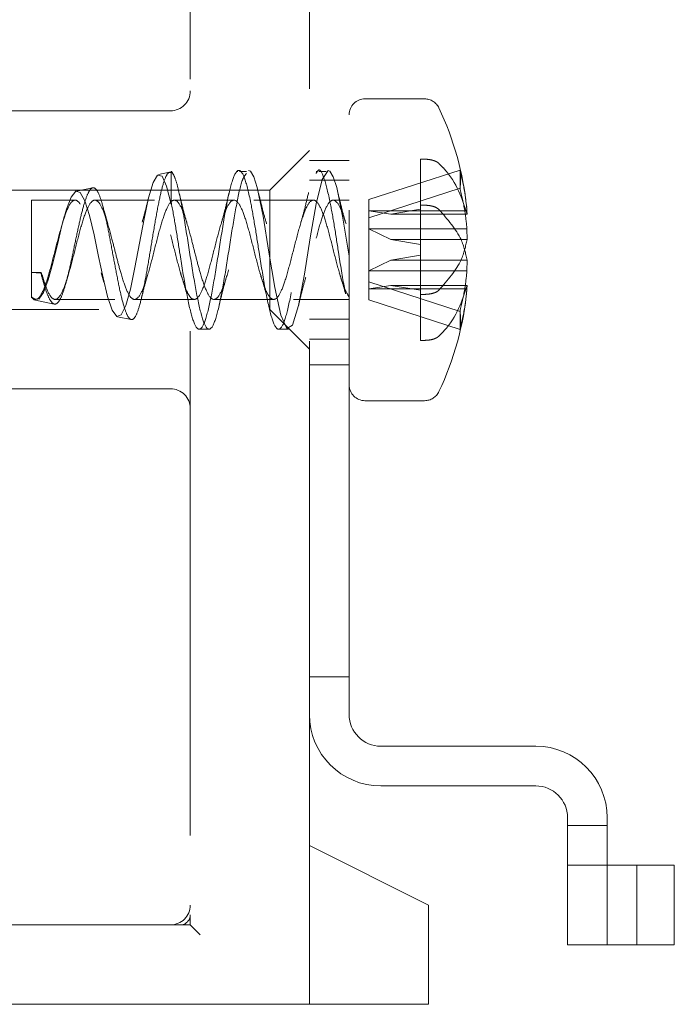
# Model space of a CAD drawing. Units: millimetres. Extents: x 11 to 205, y 5 to 292.
# Drawn here: x 143 to 144, y 197 to 200 of the extents above; entities that cross this region are included whole.
import ezdxf

# ---------------------------------------------------------------- set-up
doc = ezdxf.new("R2010")
doc.units = ezdxf.units.MM
doc.linetypes.add('HIDDEN', pattern=[1.905, 1.27, -0.635])

msp = doc.modelspace()

# ---------------------------------------------------------------- linework, layer by layer
at = {"color": 7, "linetype": 'HIDDEN', "lineweight": 18}
for p, q in [((143.0503, 200.7198), (143.0503, 197.3448)), ((143.3503, 197.5198), (143.3503, 200.5198)), ((143.4503, 197.8498), (143.4503, 200.1898)), ((143.6403, 199.3998), (143.4903, 199.3998)), ((143.0003, 199.3698), (141.5003, 199.3698)), ((143.3503, 199.2698), (143.2503, 199.1698)), ((143.6403, 199.2478), (143.6303, 199.2478)), ((143.6303, 199.2478), (143.6303, 199.1219)), ((143.4503, 199.2448), (143.3503, 199.2448)), ((142.9984, 199.215), (142.9706, 199.2094)), ((143.0021, 199.2145), (143.0021, 199.218)), ((143.0021, 199.2145), (143.0021, 199.1347)), ((143.1704, 199.2169), (143.1673, 199.2169)), ((143.1923, 199.2169), (143.1744, 199.2169)), ((143.3704, 199.2169), (143.3673, 199.2169)), ((143.3923, 199.2169), (143.3744, 199.2169)), ((143.7296, 199.2205), (143.5003, 199.1461)), ((143.7303, 199.2145), (143.7296, 199.2205)), ((143.7303, 199.1814), (143.7303, 199.2145)), ((142.8045, 199.1759), (142.7639, 199.1677)), ((143.4503, 199.1948), (143.3503, 199.1948)), ((143.5003, 199.1006), (143.7296, 199.175)), ((143.7296, 199.175), (143.7303, 199.1814)), ((143.2503, 199.1698), (141.5503, 199.1698)), ((143.2503, 199.1698), (143.2503, 198.8698)), ((142.6503, 198.963), (142.6503, 199.1448)), ((142.7604, 199.1448), (142.6503, 199.1448)), ((142.9604, 199.1448), (142.8101, 199.1448)), ((143.0021, 199.1404), (143.0021, 199.1347)), ((143.1604, 199.1448), (143.0101, 199.1448)), ((143.3604, 199.1448), (143.2101, 199.1448)), ((143.4503, 199.1448), (143.4101, 199.1448)), ((143.5003, 199.1461), (143.5003, 199.1006)), ((143.6303, 199.132), (143.6403, 199.132)), ((142.733, 199.1032), (142.7292, 199.0894)), ((142.8426, 199.085), (142.8333, 199.1181)), ((143.5003, 199.1182), (143.7472, 199.1182)), ((143.5552, 199.1095), (143.5003, 199.1182)), ((143.5003, 199.1006), (143.5003, 199.0728)), ((143.5552, 199.1095), (143.6303, 199.1219)), ((143.7475, 199.1095), (143.5552, 199.1095)), ((143.6303, 199.1219), (143.6303, 199.0335)), ((143.7472, 199.1182), (143.7475, 199.1095)), ((143.5003, 199.0728), (143.5552, 199.0459)), ((143.7472, 199.0728), (143.5003, 199.0728)), ((143.5003, 199.0728), (143.5003, 198.9213)), ((143.7475, 199.0459), (143.7472, 199.0728)), ((143.6303, 199.0335), (143.5552, 199.0459)), ((143.5552, 199.0459), (143.7475, 199.0459)), ((143.6303, 199.0335), (143.6303, 198.9075)), ((143.6303, 199.0061), (143.5552, 198.9937)), ((143.5003, 198.9668), (143.5552, 198.9937)), ((143.5552, 198.9937), (143.7475, 198.9937)), ((143.7475, 198.9937), (143.7472, 198.9668)), ((142.6503, 198.963), (142.6503, 198.901)), ((142.6743, 198.9608), (142.6503, 198.963)), ((142.6751, 198.963), (142.6503, 198.963)), ((142.6751, 198.963), (142.6743, 198.9608)), ((142.7372, 198.9354), (142.7414, 198.9508)), ((142.8257, 198.9621), (142.8331, 198.9385)), ((143.7472, 198.9668), (143.5003, 198.9668)), ((143.5003, 198.9389), (143.7296, 198.8645)), ((143.5552, 198.9301), (143.5003, 198.9213)), ((143.5552, 198.9301), (143.6303, 198.9177)), ((143.7475, 198.9301), (143.5552, 198.9301)), ((143.7472, 198.9213), (143.7475, 198.9301)), ((142.6503, 198.901), (142.6503, 198.899)), ((143.5003, 198.9213), (143.7472, 198.9213)), ((143.5003, 198.9213), (143.5003, 198.8935)), ((143.6303, 198.9075), (143.6403, 198.9075)), ((143.6303, 198.7917), (143.6303, 198.9075)), ((142.6604, 198.8927), (142.7078, 198.8832)), ((142.71, 198.8948), (142.8605, 198.8948)), ((142.91, 198.8948), (143.0605, 198.8948)), ((143.11, 198.8948), (143.2605, 198.8948)), ((143.31, 198.8948), (143.4503, 198.8948)), ((143.7296, 198.8191), (143.5003, 198.8935)), ((141.5503, 198.8698), (143.2503, 198.8698)), ((142.8673, 198.851), (142.9016, 198.8441)), ((143.2503, 198.8698), (143.3503, 198.7698)), ((143.7296, 198.8645), (143.7303, 198.8581)), ((143.7303, 198.8581), (143.7303, 198.8251)), ((143.3503, 198.8448), (143.4503, 198.8448)), ((143.0728, 198.8198), (143.0978, 198.8198)), ((143.2728, 198.8198), (143.2978, 198.8198)), ((143.7303, 198.8251), (143.7296, 198.8191)), ((143.3503, 198.7948), (143.4503, 198.7948)), ((143.6403, 198.7917), (143.6303, 198.7917)), ((143.3503, 198.7303), (143.4503, 198.7303)), ((143.0003, 198.6698), (141.5003, 198.6698)), ((143.4903, 198.6398), (143.6403, 198.6398)), ((143.3503, 197.9448), (143.4503, 197.9448)), ((143.9203, 197.7698), (143.5303, 197.7698)), ((143.5303, 197.6698), (143.9203, 197.6698)), ((144.0003, 197.5898), (144.0003, 197.2698)), ((144.1003, 197.2698), (144.1003, 197.5898)), ((144.0003, 197.5698), (144.1003, 197.5698)), ((143.6503, 197.3698), (143.3503, 197.5198)), ((143.3503, 197.1198), (143.3503, 197.5198)), ((144.1003, 197.4698), (144.0003, 197.4698)), ((144.1154, 197.4698), (144.1003, 197.4698)), ((144.2693, 197.4698), (144.1154, 197.4698)), ((144.1753, 197.4698), (144.1753, 197.2698)), ((144.2693, 197.4698), (144.2693, 197.2698)), ((143.6503, 197.3698), (143.6503, 197.1448)), ((143.0503, 197.3198), (143.0503, 197.3448)), ((141.7031, 197.3198), (142.9497, 197.3198)), ((143.0253, 197.3198), (142.9497, 197.3198)), ((143.0253, 197.3198), (143.0503, 197.3198)), ((143.0503, 197.3198), (143.0753, 197.2948)), ((144.0003, 197.2698), (144.1003, 197.2698)), ((144.1154, 197.2698), (144.1003, 197.2698)), ((144.2693, 197.2698), (144.1154, 197.2698)), ((143.6503, 197.1448), (143.6503, 197.1198)), ((142.9497, 197.1198), (141.7031, 197.1198)), ((142.9497, 197.1198), (143.6503, 197.1198))]:
    msp.add_line(p, q, dxfattribs=at)
at = {"color": 7, "linetype": 'HIDDEN', "lineweight": 18, "flags": 128}
for points in [[(143.0021, 199.1347), (142.9909, 199.1796), (142.9794, 199.205), (142.9681, 199.2081), (142.9566, 199.189), (142.9452, 199.1503), (142.9339, 199.0975), (142.9224, 199.0364), (142.9111, 198.9754), (142.8995, 198.9207), (142.8882, 198.8793), (142.8767, 198.8556), (142.8653, 198.8518), (142.8538, 198.8681), (142.8423, 198.9021), (142.8309, 198.9488), (142.8194, 199.0031), (142.808, 199.0573), (142.7964, 199.106), (142.785, 199.1427), (142.7734, 199.1638), (142.762, 199.167), (142.7504, 199.1524), (142.7388, 199.1222), (142.7273, 199.081), (142.7157, 199.0332), (142.7043, 198.9858), (142.6925, 198.9438), (142.681, 198.9125), (142.6693, 198.8953), (142.6693, 198.8953)], [(143.1972, 199.2197), (143.2021, 199.218), (143.2105, 199.2039), (143.2191, 199.1767), (143.2339, 199.1043), (143.2486, 199.014), (143.2635, 198.9246), (143.2785, 198.8555), (143.2933, 198.8218), (143.308, 198.8302), (143.3229, 198.8791), (143.3379, 198.9583), (143.3526, 199.0502), (143.3674, 199.1357), (143.3823, 199.1967), (143.3972, 199.2197), (143.4021, 199.218), (143.4105, 199.2039), (143.4191, 199.1767), (143.4339, 199.1043), (143.4486, 199.014), (143.4503, 199.0038), (143.4503, 199.0038)]]:
    msp.add_lwpolyline(points, dxfattribs=at)
at = {"color": 7, "linetype": 'HIDDEN', "lineweight": 18}
for centre, radius, start, end in [((143.0003, 199.4198), 0.05, 270, 0), ((143.4903, 199.3598), 0.04, 90, 180), ((143.6403, 199.3598), 0.04, 25.4227, 90), ((142.9868, 199.0492), 0.7636, 5.7864, 25.4227), ((142.9868, 198.9904), 0.7636, 334.5773, 354.6936), ((143.4903, 198.6798), 0.04, 180, 270), ((143.0003, 198.6198), 0.05, 360, 90), ((143.6403, 198.6798), 0.04, 270, 334.5773), ((143.5303, 197.8498), 0.18, 180, 270), ((143.5303, 197.8498), 0.08, 180, 270), ((143.9203, 197.5898), 0.18, 0, 90), ((143.9203, 197.5898), 0.08, 0, 90), ((143.0003, 197.3698), 0.05, 270, 0), ((143.0253, 197.3448), 0.025, 270, 0)]:
    msp.add_arc(centre, radius, start, end, dxfattribs=at)
for points, knots in [([(143.6764, 199.2373), (143.6759, 199.2377), (143.6735, 199.24), (143.6679, 199.243), (143.658, 199.2462), (143.6489, 199.2476), (143.6424, 199.2478), (143.6403, 199.2478)], [0, 0, 0, 0, 0.0674729, 0.373136, 0.5661207, 0.8599724, 1, 1, 1, 1]), ([(143.3674, 199.2123), (143.369, 199.2153), (143.3756, 199.2275), (143.3869, 199.2049), (143.397, 199.166), (143.4056, 199.1231), (143.4131, 199.0815), (143.4249, 199.0061), (143.4345, 198.9432), (143.4405, 198.9151), (143.4414, 198.9105)], [0, 0, 0, 0, 0.064718, 0.264324, 0.464076, 0.468754, 0.615381, 0.76028, 0.960618, 1, 1, 1, 1]), ([(143.7475, 199.1095), (143.735, 199.1487), (143.7209, 199.1928), (143.6808, 199.2329), (143.6764, 199.2373)], [0, 0, 0, 0, 0.89088, 1, 1, 1, 1]), ([(142.6743, 198.9608), (142.6774, 198.9491), (142.6842, 198.9242), (142.6943, 198.897), (142.7049, 198.8819), (142.7151, 198.8827), (142.7259, 198.8994), (142.7361, 198.9307), (142.7469, 198.9732), (142.757, 199.0224), (142.7678, 199.0727), (142.7779, 199.1184), (142.7886, 199.1538), (142.7989, 199.1747), (142.8094, 199.1783), (142.8198, 199.1637), (142.8302, 199.1321), (142.8408, 199.0867), (142.8509, 199.0324), (142.8617, 198.9752), (142.8718, 198.9218), (142.8825, 198.8783), (142.8926, 198.85), (142.9034, 198.8405), (142.9135, 198.8515), (142.9241, 198.8819), (142.9344, 198.9289), (142.9449, 198.9873), (142.9553, 199.0509), (142.9656, 199.1122), (142.9761, 199.1646), (142.9863, 199.2011), (142.9952, 199.2159), (143.0003, 199.2148), (143.0021, 199.2145)], [0, 0, 0, 0, 0.0233, 0.049831, 0.076341, 0.103588, 0.130921, 0.158888, 0.187045, 0.21572, 0.244705, 0.274082, 0.303901, 0.333971, 0.364626, 0.395384, 0.426873, 0.458416, 0.490667, 0.523038, 0.556016, 0.589216, 0.622913, 0.656945, 0.691356, 0.726224, 0.761341, 0.797048, 0.832867, 0.869411, 0.906015, 0.94333, 0.980765, 1, 1, 1, 1]), ([(143.0021, 199.1404), (143.0058, 199.121), (143.0131, 199.0823), (143.0249, 199.0051), (143.0385, 198.9211), (143.0535, 198.8495), (143.0683, 198.8145), (143.083, 198.8232), (143.0979, 198.8739), (143.1129, 198.9558), (143.1276, 199.0513), (143.1424, 199.1401), (143.1573, 199.2032), (143.1723, 199.2271), (143.1869, 199.2068), (143.197, 199.166), (143.2056, 199.1231), (143.2131, 199.0817), (143.2249, 199.0053), (143.2385, 198.921), (143.2535, 198.8496), (143.2683, 198.8145), (143.283, 198.8232), (143.2979, 198.8738), (143.3129, 198.9562), (143.3276, 199.05), (143.3392, 199.125), (143.3461, 199.1512), (143.3479, 199.1584)], [0, 0, 0, 0, 0.031436, 0.062501, 0.105451, 0.148481, 0.191298, 0.234097, 0.27708, 0.320081, 0.362885, 0.405695, 0.448711, 0.491678, 0.534472, 0.577297, 0.5783, 0.609735, 0.640801, 0.683751, 0.726781, 0.769598, 0.812397, 0.85538, 0.898381, 0.941185, 0.983995, 1, 1, 1, 1]), ([(143.0021, 199.218), (143.0049, 199.2142), (143.0105, 199.2067), (143.0212, 199.1717), (143.0339, 199.1075), (143.0486, 199.0136), (143.0635, 198.921), (143.0785, 198.8496), (143.0933, 198.8145), (143.108, 198.8232), (143.1229, 198.8739), (143.1379, 198.9558), (143.1526, 199.0516), (143.1673, 199.139), (143.1807, 199.1995), (143.189, 199.2085), (143.1923, 199.2121)], [0, 0, 0, 0, 0.044711, 0.089848, 0.167746, 0.245564, 0.323675, 0.401928, 0.479796, 0.55763, 0.635801, 0.714002, 0.791846, 0.869702, 0.947931, 1, 1, 1, 1]), ([(143.0021, 199.218), (143.0021, 199.2144), (143.0021, 199.2062), (143.0021, 199.1775), (143.0021, 199.1504), (143.0021, 199.1404)], [0, 0, 0, 0, 0.320836, 0.748311, 1, 1, 1, 1]), ([(143.7296, 199.2205), (143.734, 199.2017), (143.7419, 199.1679), (143.7456, 199.1336), (143.7472, 199.1182)], [0, 0, 0, 0, 0.553446, 1, 1, 1, 1]), ([(143.7472, 199.0728), (143.7456, 199.0881), (143.7419, 199.1225), (143.734, 199.1563), (143.7296, 199.175)], [0, 0, 0, 0, 0.446554, 1, 1, 1, 1]), ([(143.0426, 199.085), (143.0392, 199.0965), (143.0324, 199.1198), (143.0261, 199.147), (143.0228, 199.1609)], [0, 0, 0, 0, 0.489543, 1, 1, 1, 1]), ([(143.1483, 199.1637), (143.1452, 199.1502), (143.1389, 199.1237), (143.1324, 199.1007), (143.1292, 199.0894)], [0, 0, 0, 0, 0.509818, 1, 1, 1, 1]), ([(143.2426, 199.085), (143.2392, 199.0965), (143.2324, 199.1198), (143.2261, 199.147), (143.2228, 199.1609)], [0, 0, 0, 0, 0.489543, 1, 1, 1, 1]), ([(143.3483, 199.1637), (143.3452, 199.1502), (143.3389, 199.1237), (143.3324, 199.1007), (143.3292, 199.0894)], [0, 0, 0, 0, 0.509818, 1, 1, 1, 1]), ([(143.4426, 199.085), (143.4392, 199.0965), (143.4324, 199.1198), (143.4261, 199.147), (143.4228, 199.1609)], [0, 0, 0, 0, 0.489543, 1, 1, 1, 1]), ([(143.4503, 198.901), (143.4465, 198.9073), (143.4388, 198.92), (143.4259, 198.9596), (143.4121, 199.0127), (143.3974, 199.0717), (143.3826, 199.1195), (143.3676, 199.1461), (143.3527, 199.1457), (143.338, 199.1184), (143.3232, 199.07), (143.3082, 199.0109), (143.2934, 198.9537), (143.2789, 198.9114), (143.2645, 198.8916), (143.251, 198.8967), (143.2388, 198.9207), (143.2259, 198.9593), (143.2121, 199.0128), (143.1974, 199.0716), (143.1826, 199.1195), (143.1676, 199.1461), (143.1527, 199.1457), (143.138, 199.1184), (143.1232, 199.07), (143.1082, 199.0109), (143.0934, 198.9537), (143.0789, 198.9114), (143.0645, 198.8916), (143.051, 198.8967), (143.0388, 198.9207), (143.0259, 198.9593), (143.0121, 199.0128), (142.9974, 199.0716), (142.9826, 199.1195), (142.9676, 199.1461), (142.9527, 199.1457), (142.938, 199.1184), (142.9232, 199.07), (142.9082, 199.0109), (142.8934, 198.9537), (142.8789, 198.9114), (142.8645, 198.8916), (142.851, 198.8967), (142.8388, 198.9207), (142.8259, 198.9593), (142.8121, 199.0128), (142.7974, 199.0716), (142.7826, 199.1195), (142.7676, 199.1461), (142.7527, 199.1457), (142.738, 199.1184), (142.7232, 199.07), (142.7082, 199.011), (142.6934, 198.9537), (142.6789, 198.9117), (142.6645, 198.8906), (142.655, 198.8975), (142.6503, 198.901)], [0, 0, 0, 0, 0.014556, 0.02925, 0.047802, 0.066293, 0.084819, 0.103439, 0.121978, 0.140469, 0.159005, 0.177626, 0.196154, 0.214645, 0.232298, 0.25, 0.264556, 0.27925, 0.297802, 0.316293, 0.334819, 0.353439, 0.371978, 0.390469, 0.409005, 0.427626, 0.446154, 0.464645, 0.482298, 0.5, 0.514556, 0.52925, 0.547802, 0.566293, 0.584819, 0.603439, 0.621978, 0.640469, 0.659005, 0.677626, 0.696154, 0.714645, 0.732298, 0.75, 0.764556, 0.77925, 0.797802, 0.816293, 0.834819, 0.853439, 0.871978, 0.890469, 0.909005, 0.927626, 0.946154, 0.964645, 0.982298, 1, 1, 1, 1]), ([(142.6751, 198.963), (142.6801, 198.9469), (142.69, 198.9147), (142.7048, 198.8921), (142.7195, 198.8959), (142.7345, 198.9264), (142.7494, 198.9768), (142.7641, 199.0363), (142.7789, 199.0924), (142.7939, 199.1329), (142.8088, 199.1493), (142.8235, 199.138), (142.8382, 199.1015), (142.852, 199.0522), (142.8641, 199.0035), (142.8764, 198.957), (142.89, 198.9152), (142.9048, 198.892), (142.9195, 198.8959), (142.9345, 198.9264), (142.9494, 198.9768), (142.9641, 199.0363), (142.9789, 199.0924), (142.9939, 199.1329), (143.0088, 199.1493), (143.0235, 199.138), (143.0382, 199.1015), (143.052, 199.0522), (143.0641, 199.0035), (143.0764, 198.957), (143.09, 198.9152), (143.1048, 198.892), (143.1195, 198.8959), (143.1345, 198.9264), (143.1494, 198.9768), (143.1641, 199.0363), (143.1789, 199.0924), (143.1939, 199.1329), (143.2088, 199.1493), (143.2235, 199.138), (143.2382, 199.1015), (143.252, 199.0522), (143.2641, 199.0035), (143.2764, 198.957), (143.29, 198.9152), (143.3048, 198.892), (143.3195, 198.8959), (143.3345, 198.9264), (143.3494, 198.9768), (143.3641, 199.0363), (143.3789, 199.0924), (143.3939, 199.1329), (143.4088, 199.1494), (143.4235, 199.1374), (143.4343, 199.1127), (143.4402, 199.0922), (143.4412, 199.0889)], [0, 0, 0, 0, 0.019414, 0.038735, 0.058062, 0.07749, 0.096888, 0.116204, 0.135539, 0.154978, 0.17436, 0.193674, 0.213017, 0.232463, 0.246747, 0.261086, 0.280499, 0.29982, 0.319148, 0.338576, 0.357973, 0.37729, 0.396624, 0.416064, 0.435446, 0.45476, 0.474103, 0.493549, 0.507832, 0.522172, 0.541585, 0.560906, 0.580233, 0.599662, 0.619059, 0.638376, 0.65771, 0.67715, 0.696532, 0.715845, 0.735189, 0.754635, 0.768918, 0.783257, 0.802671, 0.821992, 0.841319, 0.860748, 0.880145, 0.899461, 0.918796, 0.938235, 0.957618, 0.976931, 0.996275, 1, 1, 1, 1]), ([(142.9442, 199.1467), (142.9424, 199.139), (142.9375, 199.1184), (142.9324, 199.1006), (142.9292, 199.0894)], [0, 0, 0, 0, 0.373061, 1, 1, 1, 1]), ([(143.6403, 199.132), (143.6442, 199.1319), (143.6507, 199.1316), (143.6609, 199.1296), (143.6701, 199.1264), (143.6744, 199.1231), (143.6764, 199.1215)], [0, 0, 0, 0, 0.257358, 0.434276, 0.733319, 1, 1, 1, 1]), ([(143.6764, 199.1215), (143.6982, 199.0965), (143.7343, 199.0552), (143.7437, 199.0111), (143.7475, 198.9937)], [0, 0, 0, 0, 0.605719, 1, 1, 1, 1]), ([(143.6764, 198.9181), (143.6982, 198.9431), (143.7343, 198.9844), (143.7437, 199.0285), (143.7475, 199.0459)], [0, 0, 0, 0, 0.605719, 1, 1, 1, 1]), ([(142.928, 198.9003), (142.9294, 198.906), (142.9337, 198.9242), (142.9383, 198.94), (142.9414, 198.9508)], [0, 0, 0, 0, 0.311416, 1, 1, 1, 1]), ([(143.0257, 198.9621), (143.0283, 198.954), (143.0336, 198.9377), (143.0388, 198.9183), (143.0415, 198.9085)], [0, 0, 0, 0, 0.496848, 1, 1, 1, 1]), ([(143.1228, 198.8787), (143.1259, 198.8918), (143.1319, 198.9176), (143.1383, 198.9399), (143.1414, 198.9508)], [0, 0, 0, 0, 0.508051, 1, 1, 1, 1]), ([(143.2257, 198.9621), (143.2283, 198.954), (143.2336, 198.9377), (143.2388, 198.9183), (143.2415, 198.9085)], [0, 0, 0, 0, 0.4968484, 1, 1, 1, 1]), ([(143.3228, 198.8787), (143.3259, 198.8918), (143.3319, 198.9176), (143.3383, 198.9399), (143.3414, 198.9508)], [0, 0, 0, 0, 0.508051, 1, 1, 1, 1]), ([(143.4257, 198.9621), (143.4283, 198.954), (143.4336, 198.9377), (143.4388, 198.9183), (143.4415, 198.9085)], [0, 0, 0, 0, 0.496848, 1, 1, 1, 1]), ([(143.7472, 198.9668), (143.7456, 198.9514), (143.7419, 198.9171), (143.734, 198.8833), (143.7296, 198.8645)], [0, 0, 0, 0, 0.446554, 1, 1, 1, 1]), ([(143.7475, 198.9301), (143.735, 198.8908), (143.7209, 198.8468), (143.6808, 198.8067), (143.6764, 198.8023)], [0, 0, 0, 0, 0.89088, 1, 1, 1, 1]), ([(142.6607, 198.8942), (142.6598, 198.8939), (142.6564, 198.8929), (142.6528, 198.8977), (142.6503, 198.901)], [0, 0, 0, 0, 0.293149, 1, 1, 1, 1]), ([(143.6403, 198.9075), (143.6415, 198.9076), (143.6472, 198.9076), (143.6571, 198.9089), (143.6683, 198.9123), (143.674, 198.9158), (143.6762, 198.9179), (143.6764, 198.9181)], [0, 0, 0, 0, 0.082054, 0.375407, 0.669396, 0.966371, 1, 1, 1, 1]), ([(143.7296, 198.8191), (143.734, 198.8378), (143.7419, 198.8716), (143.7456, 198.906), (143.7472, 198.9213)], [0, 0, 0, 0, 0.553446, 1, 1, 1, 1]), ([(143.6764, 198.8023), (143.6755, 198.8015), (143.6724, 198.7988), (143.6645, 198.7951), (143.6527, 198.7922), (143.6442, 198.7919), (143.6403, 198.7917)], [0, 0, 0, 0, 0.134361, 0.43927, 0.739315, 1, 1, 1, 1])]:
    msp.add_open_spline(points, degree=3, knots=knots, dxfattribs=at)
for points in [[(143.7303, 199.1814), (143.7307, 199.1869), (143.7314, 199.1979), (143.7307, 199.209), (143.7303, 199.2145)], [(143.7303, 198.8581), (143.7307, 198.8526), (143.7314, 198.8416), (143.7307, 198.8306), (143.7303, 198.8251)]]:
    msp.add_open_spline(points, degree=3, dxfattribs=at)

doc.saveas('drawing.dxf')
